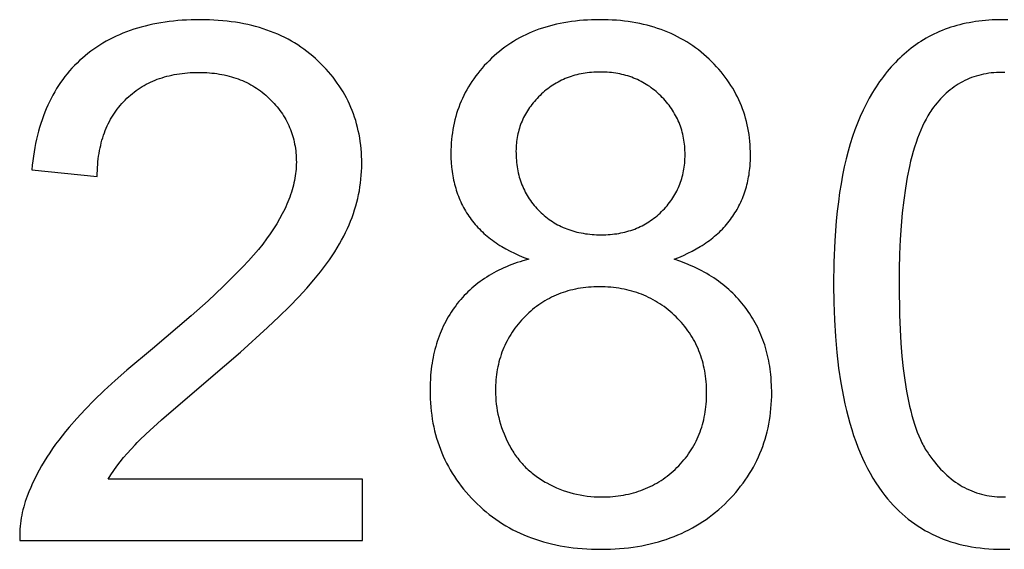
# Model space of a CAD drawing. Units: millimetres. Extents: x 0 to 65000, y 0 to 36000.
# Drawn here: x 1801 to 2370, y 6858 to 7165 of the extents above; entities that cross this region are included whole.
import ezdxf

# ---------------------------------------------------------------- set-up
doc = ezdxf.new("R2010")
doc.units = ezdxf.units.MM
doc.header["$MEASUREMENT"] = 0
doc.layers.add('- TITLES', color=7, linetype='Continuous', true_color=0x7fffbf)

msp = doc.modelspace()

# ---------------------------------------------------------------- linework, layer by layer
at = {"layer": '- TITLES'}
for points in [[(1852.15, 6898.87), (1853.73, 6901.37), (1855.42, 6903.87), (1857.21, 6906.37), (1859.1, 6908.86), (1861.09, 6911.35), (1863.19, 6913.84), (1865.39, 6916.32), (1867.69, 6918.8), (1868.96, 6920.11), (1870.41, 6921.56), (1873.88, 6924.88), (1883.03, 6933.2), (1910.23, 6956.53), (1928.65, 6972.41), (1944.25, 6986.49), (1950.99, 6992.86), (1957.02, 6998.79), (1962.35, 7004.27), (1966.97, 7009.29), (1971.09, 7014.07), (1974.9, 7018.79), (1976.7, 7021.13), (1978.41, 7023.45), (1980.06, 7025.76), (1981.62, 7028.06), (1983.11, 7030.34), (1984.52, 7032.6), (1985.86, 7034.86), (1987.12, 7037.09), (1988.31, 7039.32), (1989.42, 7041.53), (1990.45, 7043.72), (1991.41, 7045.9), (1992.3, 7048.08), (1993.14, 7050.26), (1993.91, 7052.44), (1994.63, 7054.63), (1995.29, 7056.82), (1995.9, 7059.02), (1996.44, 7061.23), (1996.93, 7063.44), (1997.36, 7065.65), (1997.74, 7067.87), (1998.05, 7070.09), (1998.31, 7072.32), (1998.51, 7074.55), (1998.66, 7076.79), (1998.74, 7079.03), (1998.77, 7081.28), (1998.75, 7083.48), (1998.68, 7085.66), (1998.55, 7087.81), (1998.38, 7089.94), (1998.16, 7092.05), (1997.89, 7094.14), (1997.57, 7096.21), (1997.2, 7098.25), (1996.78, 7100.27), (1996.32, 7102.27), (1995.8, 7104.25), (1995.24, 7106.2), (1994.62, 7108.13), (1993.96, 7110.04), (1993.25, 7111.93), (1992.48, 7113.79), (1991.67, 7115.64), (1990.81, 7117.46), (1989.91, 7119.25), (1988.95, 7121.03), (1987.94, 7122.78), (1986.88, 7124.51), (1985.78, 7126.22), (1984.62, 7127.9), (1983.42, 7129.57), (1982.17, 7131.21), (1980.87, 7132.83), (1979.52, 7134.42), (1978.12, 7136), (1976.67, 7137.55), (1975.17, 7139.08), (1973.62, 7140.58), (1972.03, 7142.05), (1970.41, 7143.48), (1968.75, 7144.86), (1967.05, 7146.19), (1965.32, 7147.48), (1963.55, 7148.71), (1961.75, 7149.91), (1959.92, 7151.05), (1958.05, 7152.15), (1956.14, 7153.2), (1954.2, 7154.21), (1952.22, 7155.16), (1950.21, 7156.07), (1948.17, 7156.94), (1946.08, 7157.76), (1943.97, 7158.53), (1941.82, 7159.25), (1939.63, 7159.93), (1937.41, 7160.56), (1935.15, 7161.14), (1932.86, 7161.68), (1930.53, 7162.17), (1928.17, 7162.62), (1925.77, 7163.01), (1923.33, 7163.36), (1920.87, 7163.67), (1918.36, 7163.93), (1915.82, 7164.14), (1913.25, 7164.3), (1910.64, 7164.42), (1908, 7164.49), (1905.32, 7164.51), (1900.04, 7164.42), (1897.46, 7164.31), (1894.9, 7164.16), (1892.39, 7163.97), (1889.9, 7163.73), (1887.45, 7163.45), (1885.03, 7163.12), (1882.65, 7162.75), (1880.3, 7162.34), (1877.99, 7161.89), (1875.71, 7161.39), (1873.46, 7160.85), (1871.25, 7160.26), (1869.07, 7159.63), (1866.92, 7158.96), (1864.81, 7158.25), (1862.73, 7157.49), (1860.69, 7156.69), (1858.68, 7155.84), (1856.71, 7154.95), (1854.77, 7154.02), (1852.86, 7153.05), (1850.98, 7152.03), (1849.14, 7150.97), (1847.34, 7149.86), (1845.57, 7148.71), (1843.83, 7147.52), (1842.13, 7146.29), (1840.46, 7145.01), (1838.82, 7143.69), (1837.22, 7142.32), (1835.66, 7140.91), (1834.13, 7139.47), (1832.65, 7137.98), (1831.22, 7136.46), (1829.82, 7134.9), (1828.46, 7133.29), (1827.15, 7131.65), (1825.88, 7129.97), (1824.65, 7128.25), (1823.47, 7126.49), (1822.32, 7124.69), (1821.22, 7122.85), (1820.16, 7120.97), (1819.14, 7119.05), (1818.16, 7117.09), (1817.23, 7115.1), (1816.34, 7113.06), (1815.49, 7110.99), (1814.68, 7108.87), (1813.91, 7106.72), (1813.18, 7104.52), (1812.5, 7102.29), (1811.86, 7100.02), (1811.26, 7097.71), (1810.7, 7095.36), (1810.19, 7092.97), (1809.71, 7090.54), (1809.28, 7088.07), (1808.89, 7085.56), (1808.55, 7083.01), (1808.24, 7080.43), (1807.98, 7077.8)], [(2179.35, 7026.06), (2182.09, 7027.14), (2184.74, 7028.27), (2187.31, 7029.46), (2189.78, 7030.7), (2192.17, 7031.99), (2194.47, 7033.34), (2195.58, 7034.04), (2196.68, 7034.75), (2197.75, 7035.47), (2198.8, 7036.21), (2199.83, 7036.96), (2200.83, 7037.73), (2201.81, 7038.51), (2202.78, 7039.3), (2203.71, 7040.11), (2204.63, 7040.93), (2205.53, 7041.76), (2206.4, 7042.61), (2207.25, 7043.47), (2208.08, 7044.35), (2208.88, 7045.24), (2209.66, 7046.14), (2210.43, 7047.05), (2211.17, 7047.99), (2211.88, 7048.93), (2212.58, 7049.89), (2213.25, 7050.86), (2213.9, 7051.84), (2214.53, 7052.83), (2215.14, 7053.83), (2215.73, 7054.84), (2216.3, 7055.87), (2216.84, 7056.9), (2217.36, 7057.95), (2217.87, 7059), (2218.35, 7060.07), (2218.81, 7061.14), (2219.24, 7062.23), (2219.66, 7063.33), (2220.06, 7064.43), (2220.43, 7065.55), (2220.78, 7066.68), (2221.11, 7067.82), (2221.42, 7068.97), (2221.71, 7070.13), (2221.98, 7071.3), (2222.22, 7072.49), (2222.45, 7073.68), (2222.65, 7074.88), (2222.83, 7076.1), (2222.99, 7077.32), (2223.13, 7078.55), (2223.25, 7079.8), (2223.35, 7081.06), (2223.47, 7083.6), (2223.52, 7086.19), (2223.49, 7088.22), (2223.42, 7090.24), (2223.31, 7092.23), (2223.14, 7094.21), (2222.93, 7096.17), (2222.68, 7098.11), (2222.37, 7100.03), (2222.02, 7101.93), (2221.63, 7103.81), (2221.18, 7105.67), (2220.69, 7107.51), (2220.15, 7109.33), (2219.57, 7111.13), (2218.94, 7112.92), (2218.26, 7114.68), (2217.54, 7116.43), (2216.77, 7118.15), (2215.95, 7119.86), (2215.08, 7121.54), (2214.17, 7123.21), (2213.21, 7124.86), (2212.21, 7126.49), (2211.16, 7128.1), (2210.06, 7129.69), (2208.91, 7131.26), (2207.72, 7132.81), (2206.48, 7134.34), (2205.2, 7135.85), (2203.87, 7137.35), (2202.49, 7138.82), (2201.06, 7140.27), (2199.59, 7141.71), (2198.08, 7143.11), (2196.54, 7144.47), (2194.97, 7145.78), (2193.37, 7147.05), (2191.74, 7148.28), (2190.08, 7149.46), (2188.39, 7150.59), (2186.67, 7151.68), (2184.92, 7152.73), (2183.14, 7153.73), (2181.33, 7154.69), (2179.49, 7155.6), (2177.62, 7156.47), (2175.72, 7157.29), (2173.79, 7158.07), (2171.83, 7158.81), (2169.84, 7159.5), (2167.82, 7160.14), (2165.77, 7160.75), (2163.69, 7161.3), (2161.58, 7161.82), (2159.44, 7162.28), (2157.27, 7162.71), (2155.07, 7163.08), (2152.85, 7163.42), (2150.59, 7163.71), (2148.3, 7163.95), (2145.98, 7164.15), (2143.63, 7164.31), (2141.25, 7164.42), (2138.84, 7164.49), (2136.4, 7164.51), (2133.98, 7164.49), (2131.58, 7164.42), (2129.21, 7164.31), (2126.88, 7164.16), (2124.57, 7163.97), (2122.3, 7163.73), (2120.06, 7163.44), (2117.84, 7163.12), (2115.66, 7162.75), (2113.51, 7162.33), (2111.38, 7161.88), (2109.29, 7161.37), (2107.23, 7160.83), (2105.2, 7160.24), (2103.2, 7159.61), (2101.23, 7158.94), (2099.29, 7158.22), (2097.38, 7157.46), (2095.5, 7156.65), (2093.65, 7155.8), (2091.83, 7154.91), (2090.04, 7153.97), (2088.28, 7152.99), (2086.55, 7151.97), (2084.86, 7150.9), (2083.19, 7149.79), (2081.55, 7148.64), (2079.95, 7147.44), (2078.37, 7146.2), (2076.82, 7144.92), (2075.31, 7143.59), (2073.82, 7142.22), (2072.38, 7140.82), (2070.98, 7139.39), (2069.62, 7137.95), (2068.31, 7136.48), (2067.05, 7135), (2065.83, 7133.49), (2064.66, 7131.97), (2063.54, 7130.42), (2062.46, 7128.86), (2061.42, 7127.27), (2060.44, 7125.66), (2059.49, 7124.03), (2058.6, 7122.39), (2057.75, 7120.72), (2056.94, 7119.03), (2056.19, 7117.32), (2055.47, 7115.59), (2054.81, 7113.84), (2054.19, 7112.07), (2053.61, 7110.28), (2053.09, 7108.47), (2052.6, 7106.64), (2052.17, 7104.79), (2051.78, 7102.92), (2051.43, 7101.02), (2051.13, 7099.11), (2050.88, 7097.18), (2050.67, 7095.23), (2050.51, 7093.25), (2050.4, 7091.26), (2050.33, 7089.24), (2050.31, 7087.21), (2050.35, 7084.52), (2050.48, 7081.89), (2050.7, 7079.3), (2050.84, 7078.02), (2051, 7076.75), (2051.18, 7075.5), (2051.39, 7074.26), (2051.61, 7073.03), (2051.86, 7071.81), (2052.13, 7070.61), (2052.42, 7069.42), (2052.73, 7068.23), (2053.07, 7067.07), (2053.42, 7065.91), (2053.8, 7064.76), (2054.2, 7063.63), (2054.62, 7062.51), (2055.06, 7061.4), (2055.53, 7060.3), (2056.01, 7059.22), (2056.52, 7058.14), (2057.05, 7057.08), (2057.6, 7056.03), (2058.17, 7055), (2058.76, 7053.97), (2059.38, 7052.96), (2060.01, 7051.96), (2060.67, 7050.97), (2061.35, 7049.99), (2062.05, 7049.03), (2062.78, 7048.08), (2063.52, 7047.14), (2064.3, 7046.22), (2065.09, 7045.31), (2065.91, 7044.41), (2066.75, 7043.53), (2067.61, 7042.67), (2068.5, 7041.81), (2069.41, 7040.98), (2070.34, 7040.15), (2071.3, 7039.34), (2072.28, 7038.54), (2073.28, 7037.76), (2074.31, 7036.99), (2075.36, 7036.24), (2076.43, 7035.5), (2077.53, 7034.77), (2078.64, 7034.06), (2079.79, 7033.36), (2082.14, 7032), (2084.59, 7030.7), (2087.12, 7029.46), (2089.76, 7028.27), (2092.48, 7027.14), (2095.3, 7026.06)], [(2372.32, 7164.47), (2369.33, 7164.51), (2365.28, 7164.44), (2363.29, 7164.35), (2361.32, 7164.23), (2359.37, 7164.08), (2357.45, 7163.89), (2355.54, 7163.67), (2353.66, 7163.41), (2351.8, 7163.12), (2349.96, 7162.79), (2348.15, 7162.43), (2346.35, 7162.04), (2344.58, 7161.61), (2342.83, 7161.14), (2341.1, 7160.65), (2339.39, 7160.11), (2337.71, 7159.55), (2336.04, 7158.94), (2334.4, 7158.31), (2332.78, 7157.64), (2331.18, 7156.94), (2329.6, 7156.2), (2328.05, 7155.42), (2326.51, 7154.62), (2325, 7153.78), (2323.51, 7152.9), (2322.05, 7151.99), (2320.6, 7151.04), (2319.17, 7150.07), (2317.77, 7149.05), (2316.39, 7148), (2315.03, 7146.92), (2313.69, 7145.81), (2312.38, 7144.67), (2311.08, 7143.49), (2309.8, 7142.29), (2308.55, 7141.06), (2307.31, 7139.81), (2306.1, 7138.52), (2304.91, 7137.2), (2303.74, 7135.86), (2302.59, 7134.48), (2301.45, 7133.08), (2300.35, 7131.65), (2299.26, 7130.19), (2298.19, 7128.7), (2297.14, 7127.18), (2296.11, 7125.63), (2295.11, 7124.05), (2294.12, 7122.45), (2292.22, 7119.15), (2290.39, 7115.73), (2288.65, 7112.2), (2286.99, 7108.56), (2285.42, 7104.79), (2283.92, 7100.92), (2282.52, 7096.92), (2281.19, 7092.79), (2279.95, 7088.49), (2278.8, 7084.04), (2277.73, 7079.42), (2276.75, 7074.64), (2275.85, 7069.69), (2275.04, 7064.59), (2274.31, 7059.32), (2273.67, 7053.89), (2273.11, 7048.3), (2272.26, 7036.63), (2271.75, 7024.31), (2271.57, 7011.34), (2271.69, 7000.97), (2272.04, 6990.96), (2272.62, 6981.32), (2273.43, 6972.05), (2274.47, 6963.15), (2275.74, 6954.61), (2276.47, 6950.48), (2277.25, 6946.44), (2278.09, 6942.49), (2278.99, 6938.64), (2279.94, 6934.88), (2280.96, 6931.21), (2282.03, 6927.63), (2283.16, 6924.14), (2284.35, 6920.74), (2285.59, 6917.44), (2286.89, 6914.23), (2288.25, 6911.11), (2289.67, 6908.08), (2291.15, 6905.15), (2292.68, 6902.3), (2294.28, 6899.55), (2295.93, 6896.89), (2297.64, 6894.32), (2299.4, 6891.84), (2301.23, 6889.46), (2302.79, 6887.55), (2304.39, 6885.69), (2306.03, 6883.9), (2307.7, 6882.17), (2309.41, 6880.5), (2311.16, 6878.89), (2312.94, 6877.35), (2314.76, 6875.86), (2316.62, 6874.43), (2318.51, 6873.07), (2320.44, 6871.76), (2322.4, 6870.52), (2324.4, 6869.33), (2326.44, 6868.21), (2328.51, 6867.15), (2330.62, 6866.15), (2332.77, 6865.2), (2334.95, 6864.32), (2337.17, 6863.5), (2339.43, 6862.75), (2341.72, 6862.05), (2344.05, 6861.41), (2346.41, 6860.83), (2348.81, 6860.32), (2351.25, 6859.86), (2353.72, 6859.47), (2356.23, 6859.13), (2358.78, 6858.86), (2361.36, 6858.65), (2363.98, 6858.5), (2366.63, 6858.4), (2369.33, 6858.37), (2373.4, 6858.44)], [(1845.81, 7073.92), (1845.84, 7075.67), (1845.9, 7077.4), (1845.98, 7079.1), (1846.11, 7080.78), (1846.26, 7082.44), (1846.44, 7084.07), (1846.65, 7085.68), (1846.89, 7087.26), (1847.17, 7088.82), (1847.47, 7090.36), (1847.81, 7091.87), (1848.18, 7093.36), (1848.57, 7094.82), (1849, 7096.26), (1849.46, 7097.68), (1849.95, 7099.07), (1850.47, 7100.44), (1851.02, 7101.78), (1851.6, 7103.1), (1852.21, 7104.4), (1852.86, 7105.67), (1853.53, 7106.92), (1854.24, 7108.15), (1854.97, 7109.35), (1855.74, 7110.52), (1856.54, 7111.68), (1857.36, 7112.8), (1858.22, 7113.91), (1859.11, 7114.99), (1860.03, 7116.05), (1860.98, 7117.08), (1861.96, 7118.09), (1862.97, 7119.07), (1864, 7120.02), (1865.05, 7120.94), (1866.12, 7121.83), (1867.21, 7122.68), (1868.32, 7123.51), (1869.45, 7124.3), (1870.6, 7125.07), (1871.78, 7125.8), (1872.97, 7126.5), (1874.19, 7127.17), (1875.42, 7127.81), (1876.68, 7128.42), (1877.96, 7128.99), (1879.25, 7129.54), (1880.57, 7130.05), (1881.91, 7130.53), (1883.27, 7130.99), (1884.65, 7131.41), (1886.06, 7131.8), (1887.48, 7132.15), (1888.92, 7132.48), (1890.39, 7132.78), (1891.87, 7133.04), (1893.38, 7133.28), (1894.9, 7133.48), (1896.45, 7133.65), (1898.02, 7133.79), (1899.61, 7133.9), (1901.22, 7133.98), (1902.85, 7134.02), (1904.5, 7134.04), (1906.06, 7134.02), (1907.61, 7133.98), (1909.13, 7133.91), (1910.64, 7133.8), (1912.13, 7133.67), (1913.6, 7133.51), (1915.05, 7133.32), (1916.48, 7133.1), (1917.9, 7132.85), (1919.29, 7132.57), (1920.67, 7132.26), (1922.03, 7131.93), (1923.37, 7131.56), (1924.69, 7131.16), (1925.99, 7130.74), (1927.28, 7130.28), (1928.54, 7129.8), (1929.79, 7129.28), (1931.02, 7128.74), (1932.23, 7128.17), (1933.42, 7127.57), (1934.59, 7126.93), (1935.74, 7126.27), (1936.88, 7125.58), (1938, 7124.86), (1939.1, 7124.12), (1940.18, 7123.34), (1941.24, 7122.53), (1942.28, 7121.69), (1943.3, 7120.83), (1944.31, 7119.93), (1945.3, 7119.01), (1946.26, 7118.06), (1947.19, 7117.1), (1948.09, 7116.13), (1948.96, 7115.14), (1949.8, 7114.14), (1950.61, 7113.13), (1951.39, 7112.1), (1952.14, 7111.06), (1952.86, 7110.01), (1953.55, 7108.95), (1954.2, 7107.87), (1954.83, 7106.77), (1955.43, 7105.67), (1955.99, 7104.55), (1956.53, 7103.41), (1957.03, 7102.26), (1957.5, 7101.1), (1957.95, 7099.93), (1958.36, 7098.74), (1958.74, 7097.54), (1959.09, 7096.33), (1959.41, 7095.1), (1959.7, 7093.86), (1959.96, 7092.61), (1960.19, 7091.34), (1960.39, 7090.06), (1960.56, 7088.77), (1960.7, 7087.46), (1960.8, 7086.14), (1960.88, 7084.8), (1960.93, 7083.46), (1960.94, 7082.1), (1960.92, 7080.79), (1960.87, 7079.48), (1960.79, 7078.16), (1960.67, 7076.84), (1960.52, 7075.52), (1960.34, 7074.18), (1960.12, 7072.85), (1959.87, 7071.51), (1959.58, 7070.16), (1959.26, 7068.81), (1958.91, 7067.45), (1958.53, 7066.09), (1958.11, 7064.73), (1957.65, 7063.36), (1957.17, 7061.98), (1956.65, 7060.6), (1956.09, 7059.21), (1955.51, 7057.82), (1954.89, 7056.43), (1954.23, 7055.02), (1953.54, 7053.62), (1952.82, 7052.21), (1951.28, 7049.37), (1949.6, 7046.51), (1947.79, 7043.64), (1945.84, 7040.74), (1943.76, 7037.82), (1941.49, 7034.83), (1938.97, 7031.71), (1936.21, 7028.46), (1933.19, 7025.07), (1929.93, 7021.56), (1926.42, 7017.92), (1918.66, 7010.24), (1909.91, 7002.04), (1900.17, 6993.32), (1877.71, 6974.33), (1862.89, 6961.83), (1856.18, 6955.86), (1849.92, 6950.09), (1844.14, 6944.51), (1838.81, 6939.13), (1833.95, 6933.93), (1829.55, 6928.93), (1827.5, 6926.47), (1825.53, 6924.01), (1823.62, 6921.54), (1821.79, 6919.07), (1820.02, 6916.6), (1818.33, 6914.12), (1816.71, 6911.63), (1815.16, 6909.14), (1813.68, 6906.65), (1812.27, 6904.15), (1810.94, 6901.64), (1809.67, 6899.13), (1808.47, 6896.62), (1807.35, 6894.1), (1806.3, 6891.58), (1805.32, 6889.05), (1804.75, 6887.51), (1804.22, 6885.97), (1803.73, 6884.41), (1803.29, 6882.85), (1802.88, 6881.28), (1802.51, 6879.7), (1802.18, 6878.12), (1801.89, 6876.52), (1801.64, 6874.92), (1801.44, 6873.31), (1801.27, 6871.69), (1801.14, 6870.07), (1801.05, 6868.44), (1801, 6866.79), (1800.99, 6865.14), (1801.02, 6863.49)], [(2370.52, 7134.02), (2368.92, 7134.04), (2367.34, 7134.02), (2365.79, 7133.96), (2364.25, 7133.85), (2362.74, 7133.7), (2361.24, 7133.51), (2359.77, 7133.28), (2358.31, 7133.01), (2356.88, 7132.7), (2355.46, 7132.34), (2354.07, 7131.94), (2352.69, 7131.5), (2351.34, 7131.02), (2350, 7130.5), (2348.69, 7129.93), (2347.39, 7129.32), (2346.11, 7128.67), (2344.86, 7127.98), (2343.62, 7127.24), (2342.41, 7126.47), (2341.21, 7125.65), (2340.04, 7124.79), (2338.88, 7123.89), (2337.75, 7122.95), (2336.63, 7121.96), (2335.54, 7120.93), (2334.46, 7119.86), (2333.4, 7118.75), (2332.37, 7117.6), (2331.35, 7116.4), (2330.36, 7115.17), (2329.38, 7113.89), (2328.43, 7112.57), (2327.84, 7111.7), (2327.26, 7110.81), (2326.68, 7109.9), (2326.12, 7108.96), (2325.03, 7107.02), (2323.97, 7104.99), (2322.95, 7102.87), (2321.96, 7100.66), (2321.02, 7098.36), (2320.11, 7095.96), (2319.23, 7093.48), (2318.4, 7090.91), (2317.6, 7088.24), (2316.84, 7085.49), (2316.11, 7082.64), (2315.42, 7079.7), (2314.16, 7073.56), (2313.05, 7067.05), (2312.08, 7060.18), (2311.26, 7052.95), (2310.6, 7045.35), (2310.08, 7037.39), (2309.7, 7029.07), (2309.48, 7020.39), (2309.41, 7011.34), (2309.68, 6993.66), (2310.01, 6985.39), (2310.49, 6977.51), (2311.09, 6970.02), (2311.84, 6962.92), (2312.71, 6956.2), (2313.73, 6949.86), (2314.87, 6943.91), (2315.5, 6941.08), (2316.16, 6938.35), (2316.85, 6935.71), (2317.57, 6933.17), (2318.33, 6930.73), (2319.13, 6928.38), (2319.95, 6926.13), (2320.81, 6923.98), (2321.71, 6921.92), (2322.64, 6919.96), (2323.11, 6919.01), (2323.6, 6918.09), (2324.09, 6917.2), (2324.59, 6916.33), (2325.11, 6915.48), (2325.62, 6914.65), (2326.15, 6913.85), (2326.69, 6913.08), (2327.78, 6911.57), (2328.88, 6910.12), (2330, 6908.71), (2331.13, 6907.35), (2332.28, 6906.04), (2333.45, 6904.77), (2334.63, 6903.56), (2335.83, 6902.39), (2337.05, 6901.26), (2338.28, 6900.19), (2339.52, 6899.16), (2340.78, 6898.19), (2342.06, 6897.26), (2343.35, 6896.37), (2344.66, 6895.54), (2345.99, 6894.75), (2347.33, 6894.01), (2348.68, 6893.32), (2350.06, 6892.67), (2351.44, 6892.08), (2352.85, 6891.53), (2354.27, 6891.03), (2355.7, 6890.57), (2357.15, 6890.17), (2358.62, 6889.81), (2360.1, 6889.5), (2361.6, 6889.24), (2363.11, 6889.02), (2364.64, 6888.86), (2366.19, 6888.74), (2367.75, 6888.66), (2369.33, 6888.64), (2370.9, 6888.66)], [(1807.98, 7077.8), (1845.81, 7073.92)], [(2095.3, 7026.06), (2091.92, 7025.12), (2090.27, 7024.61), (2088.64, 7024.08), (2087.04, 7023.52), (2085.46, 7022.94), (2083.91, 7022.33), (2082.38, 7021.7), (2080.88, 7021.04), (2079.4, 7020.36), (2077.94, 7019.66), (2076.51, 7018.93), (2075.11, 7018.17), (2073.73, 7017.39), (2072.37, 7016.59), (2071.04, 7015.76), (2069.73, 7014.91), (2068.45, 7014.03), (2067.19, 7013.13), (2065.96, 7012.2), (2064.75, 7011.25), (2063.56, 7010.28), (2062.4, 7009.28), (2061.27, 7008.25), (2060.16, 7007.2), (2059.07, 7006.13), (2058.01, 7005.03), (2056.97, 7003.91), (2055.96, 7002.76), (2054.97, 7001.59), (2054.01, 7000.39), (2053.07, 6999.17), (2052.16, 6997.93), (2051.27, 6996.67), (2050.42, 6995.39), (2049.59, 6994.09), (2048.8, 6992.77), (2048.03, 6991.44), (2047.29, 6990.08), (2046.58, 6988.71), (2045.9, 6987.32), (2045.25, 6985.91), (2044.63, 6984.48), (2044.03, 6983.03), (2043.47, 6981.57), (2042.93, 6980.08), (2042.43, 6978.58), (2041.95, 6977.06), (2041.5, 6975.52), (2041.08, 6973.96), (2040.69, 6972.39), (2040.33, 6970.79), (2039.99, 6969.18), (2039.69, 6967.54), (2039.41, 6965.89), (2039.17, 6964.22), (2038.95, 6962.53), (2038.76, 6960.83), (2038.6, 6959.1), (2038.47, 6957.36), (2038.3, 6953.81), (2038.24, 6950.19), (2038.27, 6947.75), (2038.35, 6945.34), (2038.48, 6942.95), (2038.67, 6940.58), (2038.91, 6938.24), (2039.2, 6935.93), (2039.54, 6933.64), (2039.94, 6931.37), (2040.39, 6929.14), (2040.9, 6926.92), (2041.46, 6924.73), (2042.07, 6922.57), (2042.73, 6920.44), (2043.45, 6918.32), (2044.22, 6916.24), (2045.04, 6914.18), (2045.92, 6912.14), (2046.85, 6910.13), (2047.83, 6908.15), (2048.87, 6906.19), (2049.95, 6904.25), (2051.1, 6902.34), (2052.29, 6900.46), (2053.54, 6898.6), (2054.84, 6896.77), (2056.2, 6894.96), (2057.6, 6893.18), (2059.07, 6891.42), (2060.58, 6889.69), (2062.15, 6887.99), (2063.77, 6886.31), (2065.44, 6884.65), (2067.16, 6883.04), (2068.91, 6881.47), (2070.69, 6879.96), (2072.51, 6878.49), (2074.36, 6877.08), (2076.24, 6875.72), (2078.16, 6874.41), (2080.11, 6873.16), (2082.1, 6871.95), (2084.12, 6870.79), (2086.17, 6869.69), (2088.25, 6868.64), (2090.37, 6867.64), (2092.53, 6866.69), (2094.71, 6865.79), (2096.93, 6864.94), (2099.19, 6864.15), (2101.47, 6863.4), (2103.79, 6862.71), (2106.15, 6862.07), (2108.54, 6861.48), (2110.96, 6860.94), (2113.41, 6860.45), (2115.9, 6860.02), (2118.42, 6859.63), (2120.98, 6859.3), (2123.57, 6859.02), (2126.19, 6858.78), (2128.85, 6858.61), (2131.53, 6858.48), (2134.26, 6858.4), (2137.01, 6858.37), (2139.77, 6858.4), (2142.49, 6858.48), (2145.18, 6858.6), (2147.84, 6858.78), (2150.46, 6859.01), (2153.05, 6859.29), (2155.61, 6859.63), (2158.13, 6860.01), (2160.62, 6860.44), (2163.07, 6860.93), (2165.49, 6861.47), (2167.88, 6862.06), (2170.24, 6862.69), (2172.56, 6863.38), (2174.84, 6864.13), (2177.1, 6864.92), (2179.32, 6865.76), (2181.5, 6866.66), (2183.66, 6867.6), (2185.77, 6868.6), (2187.86, 6869.65), (2189.91, 6870.75), (2191.93, 6871.9), (2193.92, 6873.1), (2195.87, 6874.35), (2197.79, 6875.65), (2199.67, 6877.01), (2201.52, 6878.42), (2203.34, 6879.87), (2205.12, 6881.38), (2206.87, 6882.94), (2208.59, 6884.55), (2210.26, 6886.2), (2211.88, 6887.87), (2213.45, 6889.57), (2214.96, 6891.29), (2216.42, 6893.03), (2217.83, 6894.8), (2219.19, 6896.59), (2220.49, 6898.41), (2221.74, 6900.24), (2222.93, 6902.11), (2224.07, 6904), (2225.16, 6905.91), (2226.2, 6907.84), (2227.18, 6909.8), (2228.11, 6911.79), (2228.99, 6913.79), (2229.81, 6915.83), (2230.58, 6917.88), (2231.3, 6919.96), (2231.96, 6922.06), (2232.57, 6924.19), (2233.13, 6926.34), (2233.64, 6928.52), (2234.09, 6930.72), (2234.49, 6932.94), (2234.83, 6935.19), (2235.12, 6937.46), (2235.36, 6939.75), (2235.55, 6942.07), (2235.68, 6944.41), (2235.76, 6946.78), (2235.79, 6949.17), (2235.73, 6952.62), (2235.56, 6956), (2235.44, 6957.67), (2235.28, 6959.33), (2235.1, 6960.97), (2234.89, 6962.59), (2234.65, 6964.2), (2234.38, 6965.8), (2234.08, 6967.37), (2233.76, 6968.94), (2233.41, 6970.49), (2233.03, 6972.02), (2232.62, 6973.54), (2232.18, 6975.04), (2231.72, 6976.53), (2231.23, 6978), (2230.71, 6979.46), (2230.16, 6980.9), (2229.58, 6982.33), (2228.97, 6983.74), (2228.34, 6985.14), (2227.68, 6986.52), (2226.99, 6987.88), (2226.27, 6989.24), (2225.52, 6990.57), (2224.75, 6991.89), (2223.95, 6993.2), (2223.12, 6994.49), (2222.26, 6995.76), (2221.37, 6997.02), (2220.46, 6998.27), (2219.52, 6999.49), (2218.55, 7000.69), (2217.56, 7001.86), (2216.54, 7003.02), (2215.5, 7004.15), (2214.43, 7005.26), (2213.34, 7006.35), (2212.22, 7007.42), (2211.07, 7008.47), (2209.9, 7009.5), (2208.7, 7010.5), (2207.48, 7011.49), (2206.23, 7012.45), (2204.96, 7013.39), (2203.66, 7014.3), (2202.33, 7015.2), (2200.98, 7016.08), (2199.6, 7016.93), (2198.2, 7017.76), (2196.77, 7018.57), (2195.31, 7019.36), (2193.83, 7020.13), (2192.33, 7020.87), (2190.79, 7021.6), (2189.23, 7022.3), (2186.04, 7023.64), (2182.75, 7024.9), (2179.35, 7026.06)], [(1999.18, 6898.87), (1852.15, 6898.87)], [(1999.18, 6863.49), (1999.18, 6898.87)], [(1801.02, 6863.49), (1999.18, 6863.49)]]:
    msp.add_lwpolyline(points, dxfattribs=at)
for points in [[(2087.93, 7088.44), (2087.95, 7087.11), (2087.99, 7085.81), (2088.06, 7084.52), (2088.15, 7083.24), (2088.27, 7081.98), (2088.42, 7080.73), (2088.59, 7079.5), (2088.79, 7078.29), (2089.02, 7077.09), (2089.27, 7075.9), (2089.55, 7074.73), (2089.86, 7073.58), (2090.2, 7072.44), (2090.56, 7071.31), (2090.95, 7070.2), (2091.36, 7069.11), (2091.8, 7068.03), (2092.27, 7066.97), (2092.77, 7065.92), (2093.29, 7064.89), (2093.84, 7063.87), (2094.41, 7062.87), (2095.01, 7061.88), (2095.64, 7060.91), (2096.3, 7059.95), (2096.98, 7059.01), (2097.69, 7058.08), (2098.43, 7057.17), (2099.19, 7056.27), (2099.98, 7055.39), (2100.79, 7054.52), (2101.64, 7053.67), (2102.5, 7052.84), (2103.38, 7052.04), (2104.28, 7051.26), (2105.19, 7050.51), (2106.12, 7049.78), (2107.06, 7049.08), (2108.02, 7048.41), (2109, 7047.77), (2109.99, 7047.15), (2111, 7046.55), (2112.02, 7045.99), (2113.06, 7045.45), (2114.12, 7044.93), (2115.19, 7044.44), (2116.28, 7043.98), (2117.38, 7043.55), (2118.5, 7043.14), (2119.64, 7042.76), (2120.79, 7042.4), (2121.96, 7042.07), (2123.14, 7041.77), (2124.34, 7041.49), (2125.56, 7041.24), (2126.79, 7041.02), (2128.04, 7040.82), (2129.3, 7040.65), (2130.58, 7040.5), (2131.88, 7040.38), (2133.19, 7040.29), (2134.52, 7040.23), (2135.86, 7040.19), (2137.22, 7040.17), (2138.54, 7040.19), (2139.85, 7040.23), (2141.14, 7040.29), (2142.42, 7040.38), (2143.68, 7040.5), (2144.92, 7040.64), (2146.16, 7040.81), (2147.37, 7041.01), (2148.58, 7041.23), (2149.76, 7041.48), (2150.93, 7041.76), (2152.09, 7042.06), (2153.23, 7042.38), (2154.36, 7042.74), (2155.47, 7043.12), (2156.57, 7043.52), (2157.65, 7043.95), (2158.72, 7044.41), (2159.77, 7044.9), (2160.81, 7045.41), (2161.83, 7045.94), (2162.84, 7046.51), (2163.83, 7047.09), (2164.81, 7047.71), (2165.77, 7048.35), (2166.72, 7049.02), (2167.65, 7049.71), (2168.57, 7050.43), (2169.47, 7051.17), (2170.36, 7051.95), (2171.23, 7052.74), (2172.09, 7053.57), (2172.92, 7054.41), (2173.73, 7055.27), (2174.52, 7056.13), (2175.27, 7057.01), (2176, 7057.9), (2176.71, 7058.8), (2177.39, 7059.72), (2178.04, 7060.64), (2178.66, 7061.58), (2179.26, 7062.53), (2179.83, 7063.49), (2180.37, 7064.46), (2180.89, 7065.45), (2181.38, 7066.44), (2181.85, 7067.45), (2182.29, 7068.47), (2182.7, 7069.5), (2183.08, 7070.55), (2183.44, 7071.6), (2183.77, 7072.67), (2184.08, 7073.75), (2184.36, 7074.84), (2184.61, 7075.94), (2184.84, 7077.05), (2185.03, 7078.18), (2185.21, 7079.32), (2185.35, 7080.47), (2185.47, 7081.63), (2185.57, 7082.8), (2185.63, 7083.99), (2185.67, 7085.18), (2185.69, 7086.39), (2185.67, 7087.65), (2185.63, 7088.9), (2185.56, 7090.13), (2185.47, 7091.35), (2185.34, 7092.56), (2185.19, 7093.76), (2185.02, 7094.94), (2184.81, 7096.11), (2184.58, 7097.27), (2184.32, 7098.42), (2184.03, 7099.55), (2183.72, 7100.67), (2183.37, 7101.78), (2183, 7102.87), (2182.61, 7103.96), (2182.18, 7105.03), (2181.73, 7106.08), (2181.25, 7107.13), (2180.75, 7108.16), (2180.21, 7109.18), (2179.65, 7110.19), (2179.06, 7111.18), (2178.45, 7112.17), (2177.81, 7113.14), (2177.14, 7114.09), (2176.44, 7115.04), (2175.71, 7115.97), (2174.96, 7116.89), (2174.18, 7117.8), (2173.37, 7118.69), (2172.54, 7119.57), (2171.68, 7120.44), (2170.8, 7121.29), (2169.9, 7122.11), (2168.99, 7122.91), (2168.07, 7123.68), (2167.13, 7124.42), (2166.18, 7125.13), (2165.22, 7125.82), (2164.24, 7126.48), (2163.26, 7127.11), (2162.25, 7127.72), (2161.24, 7128.3), (2160.21, 7128.85), (2159.16, 7129.38), (2158.11, 7129.88), (2157.04, 7130.35), (2155.96, 7130.79), (2154.86, 7131.21), (2153.75, 7131.6), (2152.63, 7131.97), (2151.49, 7132.3), (2150.34, 7132.61), (2149.18, 7132.9), (2148, 7133.15), (2146.81, 7133.38), (2145.61, 7133.58), (2144.39, 7133.76), (2143.16, 7133.91), (2141.92, 7134.03), (2140.66, 7134.12), (2139.39, 7134.19), (2138.11, 7134.23), (2136.81, 7134.24), (2135.5, 7134.23), (2134.21, 7134.19), (2132.92, 7134.12), (2131.66, 7134.03), (2130.4, 7133.91), (2129.16, 7133.77), (2127.94, 7133.6), (2126.73, 7133.4), (2125.53, 7133.18), (2124.34, 7132.93), (2123.17, 7132.65), (2122.02, 7132.35), (2120.88, 7132.02), (2119.75, 7131.66), (2118.64, 7131.28), (2117.54, 7130.87), (2116.45, 7130.43), (2115.38, 7129.97), (2114.32, 7129.49), (2113.28, 7128.97), (2112.25, 7128.43), (2111.23, 7127.86), (2110.23, 7127.27), (2109.24, 7126.65), (2108.27, 7126.01), (2107.31, 7125.33), (2106.36, 7124.63), (2105.43, 7123.91), (2104.51, 7123.16), (2103.61, 7122.38), (2102.72, 7121.58), (2101.84, 7120.75), (2100.99, 7119.9), (2100.16, 7119.04), (2099.36, 7118.17), (2098.58, 7117.29), (2097.83, 7116.4), (2097.11, 7115.5), (2096.42, 7114.59), (2095.76, 7113.67), (2095.12, 7112.73), (2094.51, 7111.79), (2093.92, 7110.84), (2093.37, 7109.88), (2092.84, 7108.9), (2092.33, 7107.92), (2091.86, 7106.92), (2091.41, 7105.92), (2090.99, 7104.91), (2090.6, 7103.88), (2090.23, 7102.84), (2089.89, 7101.8), (2089.58, 7100.74), (2089.29, 7099.68), (2089.03, 7098.6), (2088.8, 7097.51), (2088.6, 7096.41), (2088.42, 7095.3), (2088.27, 7094.19), (2088.15, 7093.06), (2088.06, 7091.92), (2087.99, 7090.77), (2087.95, 7089.61)], [(2076.07, 6949.99), (2076.1, 6948.03), (2076.19, 6946.07), (2076.34, 6944.12), (2076.54, 6942.18), (2076.8, 6940.25), (2077.12, 6938.32), (2077.5, 6936.41), (2077.94, 6934.5), (2078.44, 6932.6), (2078.99, 6930.71), (2079.6, 6928.82), (2080.27, 6926.95), (2081, 6925.08), (2081.79, 6923.22), (2082.63, 6921.36), (2083.54, 6919.52), (2084.01, 6918.61), (2084.5, 6917.71), (2085, 6916.82), (2085.52, 6915.94), (2086.05, 6915.08), (2086.59, 6914.23), (2087.15, 6913.4), (2087.72, 6912.57), (2088.31, 6911.76), (2088.91, 6910.97), (2089.53, 6910.18), (2090.16, 6909.41), (2090.8, 6908.65), (2091.46, 6907.91), (2092.13, 6907.18), (2092.82, 6906.46), (2093.52, 6905.75), (2094.23, 6905.06), (2094.96, 6904.38), (2095.7, 6903.71), (2096.46, 6903.06), (2097.23, 6902.42), (2098.02, 6901.79), (2098.82, 6901.17), (2099.63, 6900.57), (2100.46, 6899.98), (2101.3, 6899.4), (2102.16, 6898.84), (2103.03, 6898.29), (2103.91, 6897.75), (2104.81, 6897.23), (2105.73, 6896.72), (2107.58, 6895.74), (2109.44, 6894.82), (2111.33, 6893.97), (2113.23, 6893.18), (2115.15, 6892.46), (2117.09, 6891.8), (2119.04, 6891.2), (2121.01, 6890.66), (2123, 6890.19), (2125.01, 6889.78), (2127.03, 6889.43), (2129.08, 6889.15), (2131.14, 6888.92), (2133.22, 6888.77), (2135.31, 6888.67), (2137.42, 6888.64), (2139.06, 6888.66), (2140.69, 6888.71), (2142.29, 6888.79), (2143.87, 6888.91), (2145.44, 6889.05), (2146.99, 6889.24), (2148.52, 6889.45), (2150.04, 6889.7), (2151.53, 6889.98), (2153.01, 6890.3), (2154.47, 6890.65), (2155.91, 6891.03), (2157.34, 6891.44), (2158.75, 6891.89), (2160.13, 6892.37), (2161.5, 6892.88), (2162.86, 6893.43), (2164.19, 6894.01), (2165.51, 6894.62), (2166.8, 6895.27), (2168.08, 6895.95), (2169.35, 6896.66), (2170.59, 6897.41), (2171.82, 6898.19), (2173.03, 6899), (2174.22, 6899.85), (2175.39, 6900.72), (2176.54, 6901.64), (2177.68, 6902.58), (2178.8, 6903.56), (2179.9, 6904.57), (2180.98, 6905.61), (2182.04, 6906.68), (2183.06, 6907.77), (2184.05, 6908.88), (2185.01, 6910), (2185.93, 6911.14), (2186.82, 6912.3), (2187.68, 6913.48), (2188.5, 6914.68), (2189.29, 6915.89), (2190.04, 6917.12), (2190.76, 6918.37), (2191.45, 6919.64), (2192.1, 6920.92), (2192.72, 6922.23), (2193.31, 6923.55), (2193.87, 6924.89), (2194.39, 6926.25), (2194.87, 6927.62), (2195.32, 6929.01), (2195.74, 6930.43), (2196.13, 6931.85), (2196.48, 6933.3), (2196.8, 6934.77), (2197.09, 6936.25), (2197.34, 6937.75), (2197.56, 6939.27), (2197.74, 6940.81), (2197.89, 6942.36), (2198.01, 6943.94), (2198.09, 6945.53), (2198.14, 6947.14), (2198.16, 6948.76), (2198.14, 6950.42), (2198.09, 6952.05), (2198, 6953.67), (2197.88, 6955.27), (2197.73, 6956.85), (2197.54, 6958.41), (2197.31, 6959.95), (2197.05, 6961.48), (2196.76, 6962.99), (2196.43, 6964.48), (2196.07, 6965.95), (2195.67, 6967.41), (2195.24, 6968.84), (2194.77, 6970.26), (2194.27, 6971.66), (2193.74, 6973.05), (2193.17, 6974.41), (2192.56, 6975.76), (2191.92, 6977.09), (2191.25, 6978.4), (2190.54, 6979.69), (2189.8, 6980.97), (2189.02, 6982.22), (2188.21, 6983.46), (2187.36, 6984.69), (2186.48, 6985.89), (2185.57, 6987.07), (2184.62, 6988.24), (2183.63, 6989.39), (2182.61, 6990.52), (2181.56, 6991.63), (2180.47, 6992.73), (2179.36, 6993.8), (2178.22, 6994.84), (2177.08, 6995.84), (2175.91, 6996.8), (2174.73, 6997.74), (2173.52, 6998.64), (2172.31, 6999.5), (2171.07, 7000.34), (2169.82, 7001.13), (2168.55, 7001.9), (2167.26, 7002.63), (2165.95, 7003.32), (2164.63, 7003.98), (2163.29, 7004.61), (2161.93, 7005.21), (2160.56, 7005.77), (2159.17, 7006.29), (2157.76, 7006.79), (2156.33, 7007.24), (2154.88, 7007.67), (2153.42, 7008.06), (2151.94, 7008.42), (2150.45, 7008.74), (2148.93, 7009.03), (2147.4, 7009.28), (2145.85, 7009.5), (2144.29, 7009.69), (2142.7, 7009.84), (2141.1, 7009.96), (2139.49, 7010.04), (2137.85, 7010.1), (2136.2, 7010.11), (2134.58, 7010.1), (2132.98, 7010.05), (2131.41, 7009.96), (2129.84, 7009.84), (2128.3, 7009.69), (2126.77, 7009.51), (2125.26, 7009.29), (2123.77, 7009.04), (2122.29, 7008.75), (2120.83, 7008.44), (2119.39, 7008.08), (2117.97, 7007.7), (2116.56, 7007.28), (2115.17, 7006.82), (2113.8, 7006.34), (2112.45, 7005.82), (2111.11, 7005.26), (2109.79, 7004.68), (2108.49, 7004.06), (2107.21, 7003.4), (2105.94, 7002.71), (2104.69, 7001.99), (2103.46, 7001.24), (2102.24, 7000.45), (2101.05, 6999.63), (2099.87, 6998.77), (2098.7, 6997.88), (2097.56, 6996.96), (2096.43, 6996), (2095.32, 6995.01), (2094.23, 6993.99), (2093.15, 6992.93), (2092.1, 6991.85), (2091.08, 6990.75), (2090.1, 6989.64), (2089.15, 6988.51), (2088.23, 6987.36), (2087.35, 6986.19), (2086.5, 6985.01), (2085.68, 6983.81), (2084.9, 6982.59), (2084.14, 6981.36), (2083.43, 6980.11), (2082.74, 6978.84), (2082.09, 6977.56), (2081.48, 6976.26), (2080.89, 6974.94), (2080.34, 6973.61), (2079.83, 6972.26), (2079.34, 6970.89), (2078.89, 6969.51), (2078.48, 6968.11), (2078.09, 6966.69), (2077.74, 6965.26), (2077.42, 6963.8), (2077.14, 6962.34), (2076.89, 6960.85), (2076.67, 6959.35), (2076.49, 6957.83), (2076.34, 6956.3), (2076.22, 6954.75), (2076.14, 6953.18), (2076.09, 6951.59)]]:
    msp.add_lwpolyline(points, close=True, dxfattribs=at)

doc.saveas('drawing.dxf')
